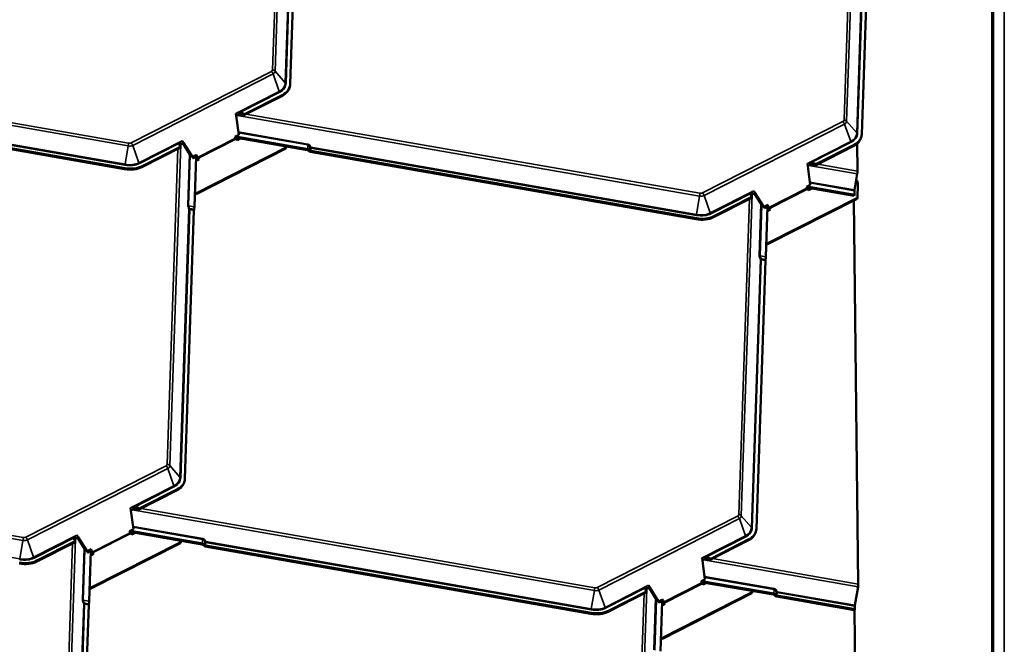
# Model space of a CAD drawing. Units: inches. Extents: x 6 to 334, y 6 to 214.
# Drawn here: x 236 to 259, y 171 to 185 of the extents above; entities that cross this region are included whole.
import ezdxf

# ---------------------------------------------------------------- set-up
doc = ezdxf.new("R2010")
doc.units = ezdxf.units.IN
doc.header["$LTSCALE"] = 20
doc.header["$MEASUREMENT"] = 0
doc.layers.add('Visible (ANSI)', color=7, linetype='Continuous', lineweight=50)
doc.layers.add('Visible Narrow (ANSI)', color=7, linetype='Continuous', lineweight=35)

msp = doc.modelspace()

# ---------------------------------------------------------------- linework, layer by layer
at = {"layer": 'Visible (ANSI)'}
for p, q in [((242.35844, 190.11742), (242.14838, 183.8883)), ((255.64389, 188.95302), (255.43383, 182.7239)), ((242.13777, 183.82247), (242.13101, 183.79962)), ((241.96631, 183.61603), (241.07247, 183.16147)), ((241.97308, 183.63888), (241.086, 183.18776)), ((238.29807, 181.91081), (229.3348, 183.47479)), ((238.30484, 181.93365), (229.34157, 183.49764)), ((240.88537, 183.20504), (240.89314, 183.14554)), ((240.8854, 183.20479), (240.89314, 183.14554)), ((240.95059, 183.17475), (240.89314, 183.14554)), ((240.89314, 183.14554), (240.89314, 183.14554)), ((240.89314, 183.14554), (240.9503, 182.70816)), ((240.9503, 182.70816), (240.86191, 182.66321)), ((242.55508, 182.37658), (240.87481, 182.66977)), ((239.66807, 182.52252), (239.61062, 182.49331)), ((239.66807, 182.52252), (239.63805, 182.57045)), ((239.65164, 182.51417), (239.85546, 182.18875)), ((239.87297, 182.19536), (239.66807, 182.52252)), ((240.86191, 182.66321), (240.874, 182.6289)), ((240.86762, 182.647), (242.54831, 182.35374)), ((240.88728, 182.60862), (240.91218, 182.58645)), ((240.91218, 182.58645), (240.98944, 182.62574)), ((242.0524, 182.44027), (242.05141, 182.41073)), ((255.25176, 182.45164), (254.35792, 181.99707)), ((255.25852, 182.47448), (254.37145, 182.02336)), ((255.33824, 181.86372), (255.33077, 182.50463)), ((255.42322, 182.65807), (255.41645, 182.63522)), ((239.59635, 182.41078), (238.70251, 181.95622)), ((239.59636, 182.43019), (238.70928, 181.97907)), ((239.96754, 182.24346), (239.87297, 182.19536)), ((239.97802, 182.21371), (239.88964, 182.16876)), ((242.04464, 182.38788), (239.96186, 181.32867)), ((239.96754, 182.24346), (239.96754, 182.24346)), ((239.97802, 182.21371), (239.96754, 182.24346)), ((242.05141, 182.41073), (239.96862, 181.35152)), ((239.99011, 182.1794), (239.97802, 182.21371)), ((242.04464, 182.38788), (242.05141, 182.41073)), ((251.58351, 180.74641), (242.62025, 182.31039)), ((251.59028, 180.76926), (242.62702, 182.33324)), ((239.87297, 182.19536), (239.87297, 182.19536)), ((239.88964, 182.16876), (239.87297, 182.19536)), ((239.88658, 182.16837), (239.88964, 182.16876)), ((239.96068, 182.20489), (239.9213, 181.03716)), ((239.95716, 182.10077), (240.0283, 182.13695)), ((239.97006, 182.17684), (239.96063, 182.20359)), ((240.00765, 182.12645), (239.99663, 182.13627)), ((240.0283, 182.13695), (240.0034, 182.15911)), ((254.17081, 182.04064), (254.17859, 181.98114)), ((254.17085, 182.04039), (254.17859, 181.98114)), ((254.23604, 182.01036), (254.17859, 181.98114)), ((254.17859, 181.98114), (254.17859, 181.98114)), ((254.17859, 181.98114), (254.23574, 181.54376)), ((255.27002, 181.42863), (255.33208, 181.79837)), ((254.23574, 181.54376), (254.14735, 181.49881)), ((255.34721, 181.55351), (255.33685, 181.24633)), ((239.96186, 181.32867), (239.93131, 181.334)), ((239.96862, 181.35152), (239.93211, 181.35789)), ((239.96186, 181.32867), (239.96862, 181.35152)), ((252.95351, 181.35812), (252.89607, 181.32891)), ((252.95351, 181.35812), (252.9235, 181.40605)), ((252.93709, 181.34977), (253.14092, 181.02432)), ((253.15842, 181.03096), (252.95351, 181.35812)), ((254.14735, 181.49881), (254.15944, 181.46451)), ((254.15316, 181.48234), (255.26141, 181.28897)), ((255.26915, 181.31164), (254.1599, 181.5052)), ((254.17273, 181.44422), (254.19763, 181.42205)), ((254.19763, 181.42205), (254.27454, 181.46116)), ((255.26141, 181.28897), (255.26915, 181.31164)), ((255.26915, 181.31164), (255.26803, 181.40754)), ((252.88179, 181.24638), (251.98796, 180.79182)), ((252.88181, 181.26579), (251.99473, 180.81467)), ((253.25299, 181.07906), (253.15842, 181.03096)), ((255.33009, 181.22348), (253.2473, 180.16427)), ((253.25299, 181.07906), (253.25299, 181.07906)), ((253.26347, 181.04931), (253.25299, 181.07906)), ((255.33685, 181.24633), (253.25407, 180.18712)), ((255.35575, 172.26801), (255.25181, 181.18367)), ((255.33009, 181.22348), (255.33685, 181.24633)), ((239.91073, 180.95187), (239.70067, 174.72275)), ((253.15842, 181.03096), (253.15842, 181.03096)), ((253.17508, 181.00436), (253.15842, 181.03096)), ((253.17201, 181.00397), (253.17508, 181.00436)), ((253.26347, 181.04931), (253.17508, 181.00436)), ((253.24644, 181.04065), (253.20705, 179.87247)), ((253.24293, 180.93654), (253.31374, 180.97255)), ((253.2555, 181.01244), (253.24637, 181.03837)), ((253.27556, 181.015), (253.26347, 181.04931)), ((253.2931, 180.96205), (253.28207, 180.97187)), ((253.31374, 180.97255), (253.28884, 180.99472)), ((253.2473, 180.16427), (253.21707, 180.16955)), ((253.25407, 180.18712), (253.21787, 180.19344)), ((253.2473, 180.16427), (253.25407, 180.18712)), ((253.19649, 179.78718), (252.98642, 173.55806)), ((239.69006, 174.65691), (239.6833, 174.63406)), ((239.5186, 174.45048), (238.62476, 173.99592)), ((239.52537, 174.47333), (238.63829, 174.0222)), ((238.43766, 174.03949), (238.44543, 173.97999)), ((238.43769, 174.03923), (238.44543, 173.97998)), ((238.50288, 174.0092), (238.44543, 173.97998)), ((238.44543, 173.97998), (238.44543, 173.97999)), ((238.44543, 173.97999), (238.50259, 173.54261)), ((238.50259, 173.54261), (238.4142, 173.49766)), ((237.22036, 173.35697), (237.16291, 173.32775)), ((237.22036, 173.35697), (237.19034, 173.40489)), ((237.20393, 173.34861), (237.40776, 173.02317)), ((237.42526, 173.02981), (237.22036, 173.35697)), ((238.4142, 173.49766), (238.42629, 173.46335)), ((238.42, 173.48119), (240.10091, 173.18789)), ((240.10768, 173.21074), (238.42675, 173.50404)), ((238.43957, 173.44306), (238.46447, 173.42089)), ((238.46447, 173.42089), (238.54138, 173.46001)), ((252.80435, 173.28579), (251.91052, 172.83123)), ((252.81112, 173.30864), (251.92404, 172.85751)), ((252.97582, 173.49222), (252.96905, 173.46937)), ((237.14864, 173.24523), (236.2548, 172.79066)), ((237.14865, 173.26464), (236.26157, 172.81351)), ((237.51983, 173.0779), (237.42526, 173.02981)), ((239.59693, 173.22233), (237.51415, 172.16312)), ((237.51983, 173.0779), (237.51983, 173.0779)), ((237.53031, 173.04815), (237.51983, 173.0779)), ((239.6037, 173.24517), (237.52091, 172.18597)), ((239.59693, 173.22233), (239.6037, 173.24517)), ((239.60469, 173.27447), (239.6037, 173.24517)), ((249.13611, 171.58056), (240.17285, 173.14455)), ((249.14288, 171.60341), (240.17962, 173.1674)), ((237.42526, 173.02981), (237.42526, 173.02981)), ((237.44192, 173.0032), (237.42526, 173.02981)), ((237.43885, 173.00281), (237.44192, 173.0032)), ((237.53031, 173.04815), (237.44192, 173.0032)), ((237.51329, 173.0395), (237.47389, 171.87131)), ((237.50978, 172.93538), (237.58059, 172.97139)), ((237.52235, 173.01128), (237.51321, 173.03721)), ((237.5424, 173.01385), (237.53031, 173.04815)), ((237.55994, 172.96089), (237.54892, 172.97071)), ((237.58059, 172.97139), (237.55569, 172.99356)), ((251.72341, 172.8748), (251.73118, 172.81529)), ((251.72344, 172.87454), (251.73118, 172.81529)), ((251.78863, 172.84451), (251.73118, 172.81529)), ((251.73118, 172.81529), (251.73118, 172.81529)), ((251.73118, 172.81529), (251.78834, 172.37792)), ((251.78834, 172.37792), (251.69995, 172.33297)), ((237.51415, 172.16312), (237.48391, 172.16839)), ((237.52091, 172.18597), (237.48472, 172.19228)), ((237.51415, 172.16312), (237.52091, 172.18597)), ((250.50611, 172.19228), (250.44866, 172.16306)), ((250.50611, 172.19228), (250.47609, 172.2402)), ((250.48968, 172.18392), (250.6935, 171.8585)), ((250.71101, 171.86512), (250.50611, 172.19228)), ((251.69995, 172.33297), (251.71204, 172.29866)), ((251.70566, 172.31675), (253.38636, 172.02349)), ((253.39313, 172.04634), (251.71285, 172.33953)), ((251.72532, 172.27837), (251.75022, 172.2562)), ((251.75022, 172.2562), (251.82748, 172.2955)), ((255.27794, 171.77581), (255.34959, 172.20266)), ((250.43439, 172.08054), (249.54055, 171.62597)), ((250.4344, 172.09995), (249.54732, 171.64882)), ((250.80559, 171.91321), (250.71102, 171.86512)), ((252.88268, 172.05763), (250.7999, 170.99843)), ((250.80559, 171.91321), (250.80559, 171.91321)), ((250.81607, 171.88346), (250.80559, 171.91321)), ((252.88945, 172.08048), (250.80667, 171.02128)), ((252.88268, 172.05763), (252.88945, 172.08048)), ((252.89045, 172.11002), (252.88945, 172.08048)), ((255.26901, 171.6642), (253.45829, 171.98015)), ((255.27675, 171.68688), (253.46506, 172.003)), ((237.46333, 171.78602), (237.25327, 165.5569)), ((250.71102, 171.86512), (250.71101, 171.86512)), ((250.72768, 171.83851), (250.71102, 171.86512)), ((250.72462, 171.83812), (250.72768, 171.83851)), ((250.81607, 171.88346), (250.72768, 171.83851)), ((250.79872, 171.87464), (250.75934, 170.70692)), ((250.79521, 171.77053), (250.86634, 171.8067)), ((250.8081, 171.84659), (250.79867, 171.87334)), ((250.82815, 171.84916), (250.81607, 171.88346)), ((250.8457, 171.7962), (250.83467, 171.80602)), ((250.86634, 171.8067), (250.84144, 171.82887)), ((255.26901, 171.6642), (255.27675, 171.68688)), ((255.27675, 171.68688), (255.27595, 171.75472)), ((255.37326, 162.67207), (255.26842, 171.6643)), ((250.7999, 170.99843), (250.76935, 171.00376)), ((250.80667, 171.02128), (250.77016, 171.02765)), ((250.7999, 170.99843), (250.80667, 171.02128))]:
    msp.add_line(p, q, dxfattribs=at)
for centre, major_axis, ratio, start_param, end_param in [((241.58191, 183.98714), (0.55586, -0.16468), 0.66740361, 5.66956038, 6.45495854), ((241.57514, 183.9643), (0.55586, -0.16468), 0.66740361, 5.66956038, 6.28318531), ((240.90448, 183.20749), (0.00415, -0.03135), 0.609437, 4.70968845, 4.7177861), ((241.05592, 183.08098), (0.12442, -0.07671), 0.53826908, 1.76458031, 2.82425039), ((241.0411, 183.12305), (0.12442, -0.07671), 0.53826908, 1.54160224, 2.41918667), ((241.02055, 183.18137), (0.07076, 0.11477), 0.40647761, 4.7889127, 5.01189077), ((254.86736, 182.82275), (0.55586, -0.16468), 0.66740361, 5.66956038, 6.45495854), ((239.70113, 182.4416), (-0.12442, 0.07671), 0.53826908, 0.08772145, 0.96530589), ((239.71595, 182.39953), (-0.12442, 0.07671), 0.53826908, 5.96584304, 6.65510171), ((239.65704, 182.5731), (0.02175, -0.02273), 0.52896221, 4.33991429, 4.34801194), ((240.89405, 182.63147), (0.01451, -0.02852), 0.60883831, 4.49809167, 5.28348983), ((254.86059, 182.7999), (0.55586, -0.16468), 0.66740361, 5.66956038, 6.28318531), ((239.68058, 182.49993), (-0.07076, -0.11477), 0.40647761, 5.58818711, 5.81116518), ((242.53964, 182.32446), (0.04098, -0.00138), 0.73373666, 0.45987897, 1.38233446), ((242.53964, 182.32446), (-0.07296, 0.00246), 0.73373666, 3.60147162, 4.52392712), ((242.63347, 182.35502), (-0.06246, 0.00211), 0.73373666, 0.45987897, 1.38233446), ((242.63347, 182.35502), (-0.03048, 0.00103), 0.73373666, 0.45987897, 1.38233446), ((238.31811, 182.32733), (-0.55586, 0.16468), 0.66740361, 1.74256956, 2.52796773), ((240.01016, 182.18196), (-0.02901, 0.05705), 0.60883831, 1.35649902, 2.14189718), ((240.01016, 182.18196), (-0.01451, 0.02852), 0.60883831, 1.35649902, 2.14189718), ((254.18993, 182.04309), (0.00415, -0.03135), 0.609437, 4.70968845, 4.7177861), ((254.34136, 181.91658), (0.12442, -0.07671), 0.53826908, 1.76458031, 2.82425039), ((254.32654, 181.95865), (0.12442, -0.07671), 0.53826908, 1.54160224, 2.41918667), ((254.30599, 182.01697), (0.07076, 0.11477), 0.40647761, 4.7889127, 5.01189077), ((238.31134, 182.30448), (-0.55586, 0.16468), 0.66740361, 1.74256956, 2.52796773), ((255.31539, 181.79674), (0.0164, 0.09306), 0.17117176, 4.75998828, 5.54538644), ((255.0724, 181.60146), (0.26966, -0.07989), 0.66740361, 0.17177324, 0.72837763), ((252.98657, 181.2772), (-0.12442, 0.07671), 0.53826908, 0.08772145, 0.96530589), ((253.00139, 181.23513), (-0.12442, 0.07671), 0.53826908, 5.96584304, 6.65510171), ((252.94248, 181.4087), (0.02175, -0.02273), 0.52896221, 4.33991429, 4.34801194), ((254.1795, 181.46707), (0.01451, -0.02852), 0.60883831, 4.49809167, 5.28348983), ((255.27541, 181.42916), (0.00529, 0.03004), 0.17117176, 1.61839563, 2.40379379), ((252.96602, 181.33553), (-0.07076, -0.11477), 0.40647761, 5.58818711, 5.81116518), ((239.91719, 180.97364), (-0.00524, -0.03005), 0.12729074, 4.62263851, 5.54509401), ((239.90586, 180.98504), (-0.01255, -0.07191), 0.12729074, 1.48104586, 2.40350136), ((253.29561, 181.01757), (-0.02901, 0.05705), 0.60883831, 1.35649902, 2.14189718), ((253.29561, 181.01757), (-0.01451, 0.02852), 0.60883831, 1.35649902, 2.14189718), ((251.59679, 181.14008), (-0.55586, 0.16468), 0.66740361, 1.74256956, 2.52796773), ((251.60356, 181.16293), (-0.55586, 0.16468), 0.66740361, 1.74256956, 2.52796773), ((253.20294, 179.80895), (-0.00524, -0.03005), 0.12729074, 4.62263851, 5.54509401), ((253.19161, 179.82035), (-0.01255, -0.07191), 0.12729074, 1.48104586, 2.40350136), ((239.1342, 174.82159), (0.55586, -0.16468), 0.66740361, 5.66956038, 6.45495854), ((239.12743, 174.79874), (0.55586, -0.16468), 0.66740361, 5.66956038, 6.28318531), ((238.45677, 174.04193), (0.00415, -0.03135), 0.609437, 4.70968845, 4.7177861), ((238.60821, 173.91542), (0.12442, -0.07671), 0.53826908, 1.76458031, 2.82425039), ((238.59339, 173.95749), (0.12442, -0.07671), 0.53826908, 1.54160224, 2.41918667), ((238.57284, 174.01582), (0.07076, 0.11477), 0.40647761, 4.7889127, 5.01189077), ((252.41995, 173.6569), (0.55586, -0.16468), 0.66740361, 5.66956038, 6.45495854), ((237.25342, 173.27605), (-0.12442, 0.07671), 0.53826908, 0.08772145, 0.96530589), ((237.26824, 173.23398), (-0.12442, 0.07671), 0.53826908, 5.96584304, 6.65510171), ((237.20933, 173.40754), (0.02175, -0.02273), 0.52896221, 4.33991429, 4.34801194), ((238.44634, 173.46591), (0.01451, -0.02852), 0.60883831, 4.49809167, 5.28348983), ((252.41318, 173.63405), (0.55586, -0.16468), 0.66740361, 5.66956038, 6.28318531), ((237.23287, 173.33437), (-0.07076, -0.11477), 0.40647761, 5.58818711, 5.81116518), ((240.09224, 173.15861), (0.04098, -0.00138), 0.73373666, 0.45987897, 1.38233446), ((240.09224, 173.15861), (-0.07296, 0.00246), 0.73373666, 3.60147162, 4.52392712), ((240.18607, 173.18917), (-0.06246, 0.00211), 0.73373666, 0.45987897, 1.38233446), ((240.18607, 173.18917), (-0.03048, 0.00103), 0.73373666, 0.45987897, 1.38233446), ((237.56245, 173.01641), (-0.02901, 0.05705), 0.60883831, 1.35649902, 2.14189718), ((237.56245, 173.01641), (-0.01451, 0.02852), 0.60883831, 1.35649902, 2.14189718), ((251.74252, 172.87724), (0.00415, -0.03135), 0.609437, 4.70968845, 4.7177861), ((251.89396, 172.75073), (0.12442, -0.07671), 0.53826908, 1.76458031, 2.82425039), ((251.87914, 172.7928), (0.12442, -0.07671), 0.53826908, 1.54160224, 2.41918667), ((251.85859, 172.85113), (0.07076, 0.11477), 0.40647761, 4.7889127, 5.01189077), ((235.86363, 173.13893), (-0.55586, 0.16468), 0.66740361, 1.74256956, 2.52796773), ((235.8704, 173.16177), (-0.55586, 0.16468), 0.66740361, 1.74256956, 2.52796773), ((250.53917, 172.11136), (-0.12442, 0.07671), 0.53826908, 0.08772145, 0.96530589), ((250.55399, 172.06929), (-0.12442, 0.07671), 0.53826908, 5.96584304, 6.65510171), ((250.49508, 172.24285), (0.02175, -0.02273), 0.52896221, 4.33991429, 4.34801194), ((251.73209, 172.30122), (0.01451, -0.02852), 0.60883831, 4.49809167, 5.28348983), ((255.3329, 172.20104), (0.0164, 0.09306), 0.17117176, 4.75998828, 5.54538644), ((250.51862, 172.16968), (-0.07076, -0.11477), 0.40647761, 5.58818711, 5.81116518), ((253.37768, 171.99422), (0.04098, -0.00138), 0.73373666, 0.45987897, 1.38233446), ((253.37768, 171.99422), (-0.07296, 0.00246), 0.73373666, 3.60147162, 4.52392712), ((253.47151, 172.02478), (-0.06246, 0.00211), 0.73373666, 0.45987897, 1.38233446), ((253.47151, 172.02478), (-0.03048, 0.00103), 0.73373666, 0.45987897, 1.38233446), ((237.46978, 171.8078), (-0.00524, -0.03005), 0.12729074, 4.62263851, 5.54509401), ((237.45845, 171.81919), (-0.01255, -0.07191), 0.12729074, 1.48104586, 2.40350136), ((250.84821, 171.85172), (-0.02901, 0.05705), 0.60883831, 1.35649902, 2.14189718), ((250.84821, 171.85172), (-0.01451, 0.02852), 0.60883831, 1.35649902, 2.14189718), ((255.28333, 171.77633), (0.00529, 0.03004), 0.17117176, 1.61839563, 2.40379379), ((249.14939, 171.97424), (-0.55586, 0.16468), 0.66740361, 1.74256956, 2.52796773), ((249.15616, 171.99708), (-0.55586, 0.16468), 0.66740361, 1.74256956, 2.52796773)]:
    msp.add_ellipse(centre, major_axis=major_axis, ratio=ratio, start_param=start_param, end_param=end_param, dxfattribs=at)
for points, knots in [([(240.97505, 183.22488), (240.97222, 183.22489), (240.96943, 183.22496), (240.96011, 183.22534), (240.9536, 183.22588), (240.94479, 183.22682), (240.94192, 183.22717), (240.93793, 183.22768), (240.93662, 183.22785), (240.93475, 183.22811), (240.93414, 183.2282), (240.93323, 183.22831), (240.93293, 183.22835), (240.93248, 183.2284), (240.93233, 183.22841), (240.93203, 183.22842), (240.93187, 183.22842), (240.93171, 183.22834)], [-1.240081825, -1.240081825, -1.240081825, -1.240081825, -1.217141513, -1.217141513, -1.161778652, -1.161778652, -1.134097222, -1.134097222, -1.120256507, -1.120256507, -1.113336149, -1.113336149, -1.10987597, -1.10987597, -1.108145881, -1.108145881, -1.106415792, -1.106415792, -1.106415792, -1.106415792]), ([(239.59174, 182.54689), (239.59156, 182.5468), (239.59145, 182.54665), (239.59124, 182.54635), (239.59113, 182.5462), (239.59083, 182.54575), (239.59063, 182.54544), (239.59004, 182.54451), (239.58966, 182.54387), (239.5885, 182.54196), (239.58772, 182.54064), (239.58545, 182.53671), (239.58394, 182.53397), (239.57971, 182.52592), (239.57711, 182.52045), (239.5745, 182.51439), (239.57402, 182.51325), (239.57356, 182.51215)], [0.7501966, 0.7501966, 0.7501966, 0.7501966, 0.752090597, 0.752090597, 0.753984595, 0.753984595, 0.757772589, 0.757772589, 0.765348579, 0.765348579, 0.780500558, 0.780500558, 0.810804515, 0.810804515, 0.871412431, 0.871412431, 0.885649342, 0.885649342, 0.885649342, 0.885649342]), ([(254.2605, 182.06048), (254.25767, 182.06049), (254.25488, 182.06056), (254.24556, 182.06094), (254.23904, 182.06148), (254.23024, 182.06242), (254.22736, 182.06277), (254.22338, 182.06328), (254.22207, 182.06346), (254.2202, 182.06371), (254.21958, 182.0638), (254.21868, 182.06391), (254.21838, 182.06395), (254.21793, 182.064), (254.21778, 182.06401), (254.21747, 182.06402), (254.21732, 182.06402), (254.21716, 182.06394)], [-1.240081825, -1.240081825, -1.240081825, -1.240081825, -1.217141513, -1.217141513, -1.161778652, -1.161778652, -1.134097222, -1.134097222, -1.120256507, -1.120256507, -1.113336149, -1.113336149, -1.10987597, -1.10987597, -1.108145881, -1.108145881, -1.106415792, -1.106415792, -1.106415792, -1.106415792]), ([(252.87719, 181.3825), (252.87701, 181.38241), (252.8769, 181.38226), (252.87668, 181.38195), (252.87658, 181.38181), (252.87627, 181.38135), (252.87608, 181.38104), (252.87549, 181.38011), (252.8751, 181.37947), (252.87395, 181.37757), (252.87317, 181.37625), (252.8709, 181.37231), (252.86938, 181.36957), (252.86515, 181.36153), (252.86256, 181.35605), (252.85994, 181.34999), (252.85946, 181.34886), (252.85901, 181.34775)], [0.7501966, 0.7501966, 0.7501966, 0.7501966, 0.752090597, 0.752090597, 0.753984595, 0.753984595, 0.757772589, 0.757772589, 0.765348579, 0.765348579, 0.780500558, 0.780500558, 0.810804515, 0.810804515, 0.871412431, 0.871412431, 0.885649342, 0.885649342, 0.885649342, 0.885649342]), ([(238.52734, 174.05932), (238.52451, 174.05934), (238.52172, 174.0594), (238.5124, 174.05979), (238.50589, 174.06033), (238.49708, 174.06127), (238.49421, 174.06161), (238.49022, 174.06212), (238.48891, 174.0623), (238.48704, 174.06255), (238.48643, 174.06264), (238.48552, 174.06275), (238.48522, 174.0628), (238.48477, 174.06284), (238.48462, 174.06285), (238.48432, 174.06287), (238.48416, 174.06287), (238.484, 174.06279)], [-1.240081825, -1.240081825, -1.240081825, -1.240081825, -1.217141513, -1.217141513, -1.161778652, -1.161778652, -1.134097222, -1.134097222, -1.120256507, -1.120256507, -1.113336149, -1.113336149, -1.10987597, -1.10987597, -1.108145881, -1.108145881, -1.106415792, -1.106415792, -1.106415792, -1.106415792]), ([(237.14403, 173.38134), (237.14385, 173.38125), (237.14374, 173.3811), (237.14353, 173.3808), (237.14342, 173.38065), (237.14312, 173.38019), (237.14292, 173.37988), (237.14233, 173.37895), (237.14195, 173.37832), (237.14079, 173.37641), (237.14001, 173.37509), (237.13774, 173.37116), (237.13623, 173.36841), (237.132, 173.36037), (237.1294, 173.35489), (237.12679, 173.34883), (237.12631, 173.3477), (237.12585, 173.34659)], [0.7501966, 0.7501966, 0.7501966, 0.7501966, 0.752090597, 0.752090597, 0.753984595, 0.753984595, 0.757772589, 0.757772589, 0.765348579, 0.765348579, 0.780500558, 0.780500558, 0.810804515, 0.810804515, 0.871412431, 0.871412431, 0.885649342, 0.885649342, 0.885649342, 0.885649342]), ([(251.81309, 172.89463), (251.81026, 172.89465), (251.80748, 172.89471), (251.79815, 172.8951), (251.79164, 172.89564), (251.78283, 172.89657), (251.77996, 172.89692), (251.77597, 172.89743), (251.77466, 172.89761), (251.77279, 172.89786), (251.77218, 172.89795), (251.77127, 172.89806), (251.77097, 172.89811), (251.77052, 172.89815), (251.77037, 172.89816), (251.77007, 172.89818), (251.76991, 172.89818), (251.76975, 172.8981)], [-1.240081825, -1.240081825, -1.240081825, -1.240081825, -1.217141513, -1.217141513, -1.161778652, -1.161778652, -1.134097222, -1.134097222, -1.120256507, -1.120256507, -1.113336149, -1.113336149, -1.10987597, -1.10987597, -1.108145881, -1.108145881, -1.106415792, -1.106415792, -1.106415792, -1.106415792]), ([(250.42978, 172.21665), (250.42961, 172.21656), (250.42949, 172.21641), (250.42928, 172.21611), (250.42917, 172.21596), (250.42887, 172.2155), (250.42868, 172.21519), (250.42809, 172.21426), (250.4277, 172.21363), (250.42654, 172.21172), (250.42577, 172.2104), (250.42349, 172.20646), (250.42198, 172.20372), (250.41775, 172.19568), (250.41515, 172.1902), (250.41254, 172.18414), (250.41206, 172.18301), (250.41161, 172.1819)], [0.7501966, 0.7501966, 0.7501966, 0.7501966, 0.752090597, 0.752090597, 0.753984595, 0.753984595, 0.757772589, 0.757772589, 0.765348579, 0.765348579, 0.780500558, 0.780500558, 0.810804515, 0.810804515, 0.871412431, 0.871412431, 0.885649342, 0.885649342, 0.885649342, 0.885649342])]:
    msp.add_open_spline(points, degree=3, knots=knots, dxfattribs=at)
at = {"layer": 'Visible Narrow (ANSI)'}
for p, q in [((258.7498, 149.77102), (258.7498, 210.54403)), ((258.45915, 149.04001), (258.45915, 209.63437)), ((258.49794, 149.05649), (258.49794, 209.67469)), ((242.04962, 191.65387), (241.79779, 184.18626)), ((241.73836, 184.21742), (241.98553, 191.54702)), ((255.33582, 190.51178), (255.08324, 183.02186)), ((255.0238, 183.05302), (255.27096, 190.38217)), ((242.03235, 183.91526), (242.24242, 190.14437)), ((242.2616, 190.13432), (242.05154, 183.9052)), ((255.3178, 182.75086), (255.52786, 188.97998)), ((255.54705, 188.96992), (255.33698, 182.7408)), ((238.38132, 182.4488), (227.63447, 184.324)), ((227.84191, 184.35423), (238.3887, 182.51394)), ((238.4486, 182.52066), (241.7124, 184.18048)), ((241.75163, 184.12058), (238.48783, 182.46076)), ((241.89354, 183.71776), (241.75163, 184.12058)), ((242.03235, 183.91526), (241.79779, 184.18626)), ((229.34623, 183.58597), (238.30949, 182.02198)), ((240.88537, 183.20504), (241.89354, 183.71776)), ((241.9062, 183.69842), (240.97505, 183.22488)), ((241.97308, 183.63888), (241.96631, 183.61603)), ((238.30711, 182.00096), (229.34384, 183.56494)), ((240.93171, 183.22834), (240.8854, 183.20479)), ((251.66676, 181.2844), (240.92057, 183.15949)), ((240.93171, 183.22834), (240.95059, 183.17475)), ((241.12802, 183.18972), (251.67415, 181.34954)), ((251.73405, 181.35626), (254.99784, 183.01608)), ((255.03707, 182.95618), (251.77328, 181.29636)), ((255.17899, 182.55336), (255.03707, 182.95618)), ((255.3178, 182.75086), (255.08324, 183.02186)), ((240.94153, 182.77527), (242.56067, 182.49275)), ((242.55829, 182.47173), (240.94439, 182.75333)), ((238.30949, 182.02198), (238.38132, 182.4488)), ((238.62975, 182.05794), (238.48783, 182.46076)), ((238.62975, 182.05794), (239.63792, 182.57065)), ((239.57356, 182.51215), (238.64241, 182.0386)), ((239.60189, 182.48777), (239.35008, 175.02071)), ((239.63805, 182.57045), (239.59174, 182.54689)), ((239.59174, 182.54689), (239.61062, 182.49331)), ((240.874, 182.6289), (239.99011, 182.1794)), ((240.0034, 182.15911), (240.88728, 182.60862)), ((242.55508, 182.37658), (242.55829, 182.47173)), ((254.17081, 182.04064), (255.17899, 182.55336)), ((255.19165, 182.53402), (254.2605, 182.06048)), ((255.25852, 182.47448), (255.25176, 182.45164)), ((239.29065, 175.05186), (239.53781, 182.38101)), ((239.76521, 181.07111), (239.80558, 182.26837)), ((239.82411, 182.2388), (239.78439, 181.06105)), ((242.60582, 182.34601), (242.60809, 182.41332)), ((242.62929, 182.40054), (242.62702, 182.33324)), ((251.59255, 180.83656), (242.62929, 182.40054)), ((242.63167, 182.42157), (251.59494, 180.85758)), ((238.70928, 181.97907), (238.70251, 181.95622)), ((239.97006, 182.17684), (239.99011, 182.1794)), ((240.0034, 182.15911), (239.99663, 182.13627)), ((254.21716, 182.06394), (254.17085, 182.04039)), ((255.33208, 181.79837), (254.20567, 181.99491)), ((254.21716, 182.06394), (254.23604, 182.01036)), ((254.41311, 182.02514), (255.33824, 181.86372)), ((238.30484, 181.93365), (238.29807, 181.91081)), ((254.22701, 181.61063), (255.27002, 181.42863)), ((255.26803, 181.40754), (254.22987, 181.58869)), ((251.91519, 180.89354), (251.77328, 181.29636)), ((251.91519, 180.89354), (252.92337, 181.40625)), ((252.85901, 181.34775), (251.92785, 180.87421)), ((252.88767, 181.32363), (252.63584, 173.85602)), ((252.9235, 181.40605), (252.87719, 181.3825)), ((252.87719, 181.3825), (252.89607, 181.32891)), ((254.15944, 181.46451), (253.27556, 181.015)), ((253.28884, 180.99472), (254.17273, 181.44422)), ((251.59494, 180.85758), (251.66676, 181.2844)), ((252.5764, 173.88717), (252.82358, 181.21678)), ((253.05096, 179.90641), (253.09133, 181.1035)), ((253.10986, 181.07392), (253.07015, 179.89636)), ((239.58464, 174.7497), (239.79471, 180.97882)), ((239.81389, 180.96876), (239.60383, 174.73965)), ((239.9213, 181.03716), (239.78439, 181.06105)), ((239.91073, 180.95187), (239.81389, 180.96876)), ((239.81701, 180.9939), (239.91385, 180.977)), ((253.2555, 181.01244), (253.27556, 181.015)), ((253.28884, 180.99472), (253.28207, 180.97187)), ((251.59028, 180.76926), (251.58351, 180.74641)), ((251.99473, 180.81467), (251.98796, 180.79182)), ((252.8704, 173.58501), (253.08046, 179.81413)), ((253.09965, 179.80407), (252.88958, 173.57496)), ((253.20705, 179.87247), (253.07015, 179.89636)), ((253.19649, 179.78718), (253.09965, 179.80407)), ((253.10276, 179.82921), (253.1996, 179.81231)), ((235.93361, 173.28325), (225.18742, 175.15833)), ((225.39486, 175.18856), (235.94099, 173.34838)), ((236.00089, 173.35511), (239.26469, 175.01492)), ((239.30392, 174.95502), (236.04012, 173.2952)), ((239.44583, 174.5522), (239.30392, 174.95502)), ((239.58464, 174.7497), (239.35008, 175.02071)), ((238.43766, 174.03949), (239.44583, 174.5522)), ((239.45849, 174.53287), (238.52734, 174.05932)), ((239.52537, 174.47333), (239.5186, 174.45048)), ((226.89852, 174.42041), (235.86178, 172.85643)), ((238.484, 174.06279), (238.43769, 174.03923)), ((249.21936, 172.11855), (238.47251, 173.99376)), ((238.484, 174.06279), (238.50288, 174.0092)), ((238.67996, 174.02399), (249.22675, 172.18369)), ((249.28664, 172.19042), (252.55044, 173.85023)), ((252.58967, 173.79033), (249.32587, 172.13051)), ((252.73158, 173.38751), (252.58967, 173.79033)), ((252.8704, 173.58501), (252.63584, 173.85602)), ((238.49385, 173.60947), (240.11327, 173.3269)), ((240.11089, 173.30588), (238.49672, 173.58753)), ((235.86178, 172.85643), (235.93361, 173.28325)), ((236.18204, 172.89238), (236.04012, 173.2952)), ((236.18204, 172.89238), (237.19021, 173.4051)), ((237.12585, 173.34659), (236.1947, 172.87305)), ((237.15451, 173.32247), (236.90268, 165.85486)), ((237.19034, 173.40489), (237.14403, 173.38134)), ((237.14403, 173.38134), (237.16291, 173.32775)), ((238.42629, 173.46335), (237.5424, 173.01385)), ((237.55569, 172.99356), (238.43957, 173.44306)), ((240.10768, 173.21074), (240.11089, 173.30588)), ((251.72341, 172.8748), (252.73158, 173.38751)), ((252.74425, 173.36818), (251.81309, 172.89463)), ((252.81112, 173.30864), (252.80435, 173.28579)), ((236.84324, 165.88601), (237.09042, 173.21562)), ((237.31781, 171.90526), (237.35817, 173.10234)), ((237.3767, 173.07276), (237.33699, 171.8952)), ((240.15842, 173.18017), (240.16069, 173.24747)), ((240.18189, 173.2347), (240.17962, 173.1674)), ((249.14515, 171.67071), (240.18189, 173.2347)), ((240.18427, 173.25572), (249.14753, 171.69173)), ((237.52235, 173.01128), (237.5424, 173.01385)), ((237.55569, 172.99356), (237.54892, 172.97071)), ((251.76975, 172.8981), (251.72344, 172.87454)), ((255.34959, 172.20266), (251.75862, 172.82924)), ((251.76975, 172.8981), (251.78863, 172.84451)), ((251.96606, 172.85947), (255.35575, 172.26801)), ((236.26157, 172.81351), (236.2548, 172.79066)), ((251.77957, 172.44503), (253.39872, 172.1625)), ((253.39633, 172.14148), (251.78244, 172.42309)), ((249.46779, 171.72769), (250.47597, 172.24041)), ((250.41161, 172.1819), (249.48045, 171.70836)), ((250.43994, 172.15753), (250.18813, 164.69046)), ((250.47609, 172.2402), (250.42978, 172.21665)), ((250.42978, 172.21665), (250.44866, 172.16306)), ((251.71204, 172.29866), (250.82815, 171.84916)), ((250.84144, 171.82887), (251.72532, 172.27837)), ((253.39313, 172.04634), (253.39633, 172.14148)), ((249.14753, 171.69173), (249.21936, 172.11855)), ((249.46779, 171.72769), (249.32587, 172.13051)), ((250.12869, 164.72162), (250.37585, 172.05077)), ((250.60325, 170.74086), (250.64363, 171.93813)), ((250.66215, 171.90855), (250.62244, 170.7308)), ((253.44386, 172.01577), (253.44613, 172.08307)), ((253.46733, 172.0703), (253.46506, 172.003)), ((255.27595, 171.75472), (253.46733, 172.0703)), ((253.46971, 172.09132), (255.27794, 171.77581)), ((237.13724, 165.58385), (237.3473, 171.81297)), ((237.36649, 171.80292), (237.15642, 165.5738)), ((237.47389, 171.87131), (237.33699, 171.8952)), ((237.46333, 171.78602), (237.36649, 171.80292)), ((237.3696, 171.82805), (237.46644, 171.81116)), ((250.8081, 171.84659), (250.82815, 171.84916)), ((250.84144, 171.82887), (250.83467, 171.80602)), ((249.14288, 171.60341), (249.13611, 171.58056)), ((249.54732, 171.64882), (249.54055, 171.62597))]:
    msp.add_line(p, q, dxfattribs=at)
for centre, major_axis, ratio, start_param, end_param in [((241.65447, 184.23205), (0.08232, -0.02439), 0.66740361, 5.66956038, 6.45495854), ((241.69241, 184.113), (-0.04284, 0.08423), 0.60883831, 4.49809167, 5.28348983), ((241.71837, 184.14994), (-0.09445, 0.00318), 0.73373666, 3.73852895, 4.52392712), ((241.64861, 184.21229), (0.14639, -0.04337), 0.66740361, 5.66956038, 6.45495854), ((241.5838, 183.99352), (0.44016, -0.1304), 0.66740361, 5.66956038, 6.45495854), ((241.58191, 183.98714), (0.46084, -0.13653), 0.66740361, 5.66956038, 6.45495854), ((242.05799, 183.92698), (-0.03048, 0.00103), 0.73373666, 0.5969363, 1.38233446), ((241.91266, 183.7202), (-0.01383, 0.02719), 0.60883831, 1.35649902, 2.14189718), ((254.93991, 183.06766), (0.08232, -0.02439), 0.66740361, 5.66956038, 6.45495854), ((254.97785, 182.94861), (-0.04284, 0.08423), 0.60883831, 4.49809167, 5.28348983), ((255.00381, 182.98554), (-0.09445, 0.00318), 0.73373666, 3.73852895, 4.52392712), ((254.93406, 183.04789), (0.14639, -0.04337), 0.66740361, 5.66956038, 6.45495854), ((254.86925, 182.82913), (0.44016, -0.1304), 0.66740361, 5.66956038, 6.45495854), ((254.86736, 182.82275), (0.46084, -0.13653), 0.66740361, 5.66956038, 6.45495854), ((255.34344, 182.76258), (-0.03048, 0.00103), 0.73373666, 0.5969363, 1.38233446), ((238.36871, 182.44646), (0.01624, 0.09309), 0.12729074, 4.75969585, 5.54509401), ((238.38481, 182.55248), (-0.14639, 0.04337), 0.66740361, 1.74256956, 2.52796773), ((238.39067, 182.57224), (0.08232, -0.02439), 0.66740361, 4.88416222, 5.66956038), ((238.42861, 182.45319), (-0.04284, 0.08423), 0.60883831, 4.49809167, 5.28348983), ((242.56474, 182.4935), (0.00524, 0.03005), 0.12729074, 1.6181032, 2.40350136), ((242.54048, 182.34932), (0.01601, 0.12268), 0.58488335, 5.33560085, 6.25805635), ((242.53641, 182.34857), (0.02342, 0.14432), 0.70209003, 5.3523855, 6.27484099), ((255.1981, 182.5558), (-0.01383, 0.02719), 0.60883831, 1.35649902, 2.14189718), ((242.63574, 182.42232), (-0.02894, -0.00962), 0.01876217, 4.8471742, 5.9768015), ((242.63574, 182.42232), (-0.03048, 0.00103), 0.73373666, 0.45987897, 1.38233446), ((242.63574, 182.42232), (-0.00524, -0.03005), 0.12729074, 4.75969585, 5.54509401), ((238.31811, 182.32733), (-0.46084, 0.13653), 0.66740361, 1.74256956, 2.52796773), ((238.31356, 182.02273), (0.00524, 0.03005), 0.12729074, 1.6181032, 2.40350136), ((238.32, 182.33371), (0.44016, -0.1304), 0.66740361, 4.88416222, 5.66956038), ((238.64886, 182.06038), (-0.01383, 0.02719), 0.60883831, 1.35649902, 2.14189718), ((251.65416, 181.28206), (0.01624, 0.09309), 0.12729074, 4.75969585, 5.54509401), ((251.67026, 181.38808), (-0.14639, 0.04337), 0.66740361, 1.74256956, 2.52796773), ((251.67612, 181.40784), (0.08232, -0.02439), 0.66740361, 4.88416222, 5.66956038), ((251.71406, 181.28879), (-0.04284, 0.08423), 0.60883831, 4.49809167, 5.28348983), ((239.84445, 180.97956), (-0.07014, 0.11312), 0.32661187, 0.45493227, 1.37738776), ((239.79085, 181.08283), (-0.03048, 0.00103), 0.73373666, 0.5969363, 1.38233446), ((239.87008, 180.99128), (-0.0814, 0.08126), 0.32985542, 0.29859623, 1.22105172), ((239.82034, 180.99054), (0.0269, 0.01439), 0.14885959, 1.6154346, 2.74506191), ((239.82034, 180.99054), (-0.03048, 0.00103), 0.73373666, 0.5969363, 1.38233446), ((239.82034, 180.99054), (-0.00524, -0.03005), 0.12729074, 4.62263851, 5.54509401), ((251.60356, 181.16293), (-0.46084, 0.13653), 0.66740361, 1.74256956, 2.52796773), ((251.59901, 180.85834), (0.00524, 0.03005), 0.12729074, 1.6181032, 2.40350136), ((251.60545, 181.16931), (0.44016, -0.1304), 0.66740361, 4.88416222, 5.66956038), ((251.93431, 180.89598), (-0.01383, 0.02719), 0.60883831, 1.35649902, 2.14189718), ((253.1302, 179.81487), (-0.07014, 0.11312), 0.32661187, 0.45493227, 1.37738776), ((253.0766, 179.91814), (-0.03048, 0.00103), 0.73373666, 0.5969363, 1.38233446), ((253.15583, 179.82659), (-0.0814, 0.08126), 0.32985542, 0.29859623, 1.22105172), ((253.1061, 179.82585), (0.0269, 0.01439), 0.14885959, 1.6154346, 2.74506191), ((253.1061, 179.82585), (-0.03048, 0.00103), 0.73373666, 0.5969363, 1.38233446), ((253.1061, 179.82585), (-0.00524, -0.03005), 0.12729074, 4.62263851, 5.54509401), ((239.20676, 175.0665), (0.08232, -0.02439), 0.66740361, 5.66956038, 6.45495854), ((239.2447, 174.94745), (-0.04284, 0.08423), 0.60883831, 4.49809167, 5.28348983), ((239.27066, 174.98439), (-0.09445, 0.00318), 0.73373666, 3.73852895, 4.52392712), ((239.2009, 175.04674), (0.14639, -0.04337), 0.66740361, 5.66956038, 6.45495854), ((239.13609, 174.82797), (0.44016, -0.1304), 0.66740361, 5.66956038, 6.45495854), ((239.1342, 174.82159), (0.46084, -0.13653), 0.66740361, 5.66956038, 6.45495854), ((239.61028, 174.76142), (-0.03048, 0.00103), 0.73373666, 0.5969363, 1.38233446), ((239.46495, 174.55464), (-0.01383, 0.02719), 0.60883831, 1.35649902, 2.14189718), ((252.49251, 173.90181), (0.08232, -0.02439), 0.66740361, 5.66956038, 6.45495854), ((252.53045, 173.78276), (-0.04284, 0.08423), 0.60883831, 4.49809167, 5.28348983), ((252.55641, 173.8197), (-0.09445, 0.00318), 0.73373666, 3.73852895, 4.52392712), ((252.48665, 173.88205), (0.14639, -0.04337), 0.66740361, 5.66956038, 6.45495854), ((252.42184, 173.66328), (0.44016, -0.1304), 0.66740361, 5.66956038, 6.45495854), ((252.41995, 173.6569), (0.46084, -0.13653), 0.66740361, 5.66956038, 6.45495854), ((252.89603, 173.59673), (-0.03048, 0.00103), 0.73373666, 0.5969363, 1.38233446), ((235.921, 173.28091), (0.01624, 0.09309), 0.12729074, 4.75969585, 5.54509401), ((235.9371, 173.38692), (-0.14639, 0.04337), 0.66740361, 1.74256956, 2.52796773), ((235.94296, 173.40668), (0.08232, -0.02439), 0.66740361, 4.88416222, 5.66956038), ((235.9809, 173.28763), (-0.04284, 0.08423), 0.60883831, 4.49809167, 5.28348983), ((240.11734, 173.32766), (0.00524, 0.03005), 0.12729074, 1.6181032, 2.40350136), ((240.09308, 173.18347), (0.01601, 0.12268), 0.58488335, 5.33560085, 6.25805635), ((240.08901, 173.18272), (0.02342, 0.14432), 0.70209003, 5.3523855, 6.27484099), ((252.7507, 173.38995), (-0.01383, 0.02719), 0.60883831, 1.35649902, 2.14189718), ((240.18834, 173.25648), (-0.02894, -0.00962), 0.01876217, 4.8471742, 5.9768015), ((240.18834, 173.25648), (-0.03048, 0.00103), 0.73373666, 0.45987897, 1.38233446), ((240.18834, 173.25648), (-0.00524, -0.03005), 0.12729074, 4.75969585, 5.54509401), ((235.8704, 173.16177), (-0.46084, 0.13653), 0.66740361, 1.74256956, 2.52796773), ((235.86585, 172.85718), (0.00524, 0.03005), 0.12729074, 1.6181032, 2.40350136), ((235.87229, 173.16815), (0.44016, -0.1304), 0.66740361, 4.88416222, 5.66956038), ((236.20115, 172.89483), (-0.01383, 0.02719), 0.60883831, 1.35649902, 2.14189718), ((249.20676, 172.11622), (0.01624, 0.09309), 0.12729074, 4.75969585, 5.54509401), ((249.22871, 172.24199), (0.08232, -0.02439), 0.66740361, 4.88416222, 5.66956038), ((249.26665, 172.12294), (-0.04284, 0.08423), 0.60883831, 4.49809167, 5.28348983), ((253.40279, 172.16326), (0.00524, 0.03005), 0.12729074, 1.6181032, 2.40350136), ((253.37852, 172.01908), (0.01601, 0.12268), 0.58488335, 5.33560085, 6.25805635), ((253.37445, 172.01832), (0.02342, 0.14432), 0.70209003, 5.3523855, 6.27484099), ((249.22286, 172.22223), (-0.14639, 0.04337), 0.66740361, 1.74256956, 2.52796773), ((253.47378, 172.09208), (-0.02894, -0.00962), 0.01876217, 4.8471742, 5.9768015), ((253.47378, 172.09208), (-0.03048, 0.00103), 0.73373666, 0.45987897, 1.38233446), ((253.47378, 172.09208), (-0.00524, -0.03005), 0.12729074, 4.75969585, 5.54509401), ((237.39704, 171.81371), (-0.07014, 0.11312), 0.32661187, 0.45493227, 1.37738776), ((237.34344, 171.91698), (-0.03048, 0.00103), 0.73373666, 0.5969363, 1.38233446), ((237.42268, 171.82543), (-0.0814, 0.08126), 0.32985542, 0.29859623, 1.22105172), ((237.37294, 171.8247), (0.0269, 0.01439), 0.14885959, 1.6154346, 2.74506191), ((237.37294, 171.8247), (-0.03048, 0.00103), 0.73373666, 0.5969363, 1.38233446), ((237.37294, 171.8247), (-0.00524, -0.03005), 0.12729074, 4.62263851, 5.54509401), ((249.15616, 171.99708), (-0.46084, 0.13653), 0.66740361, 1.74256956, 2.52796773), ((249.1516, 171.69249), (0.00524, 0.03005), 0.12729074, 1.6181032, 2.40350136), ((249.15805, 172.00346), (0.44016, -0.1304), 0.66740361, 4.88416222, 5.66956038), ((249.4869, 171.73014), (-0.01383, 0.02719), 0.60883831, 1.35649902, 2.14189718)]:
    msp.add_ellipse(centre, major_axis=major_axis, ratio=ratio, start_param=start_param, end_param=end_param, dxfattribs=at)

doc.saveas('drawing.dxf')
